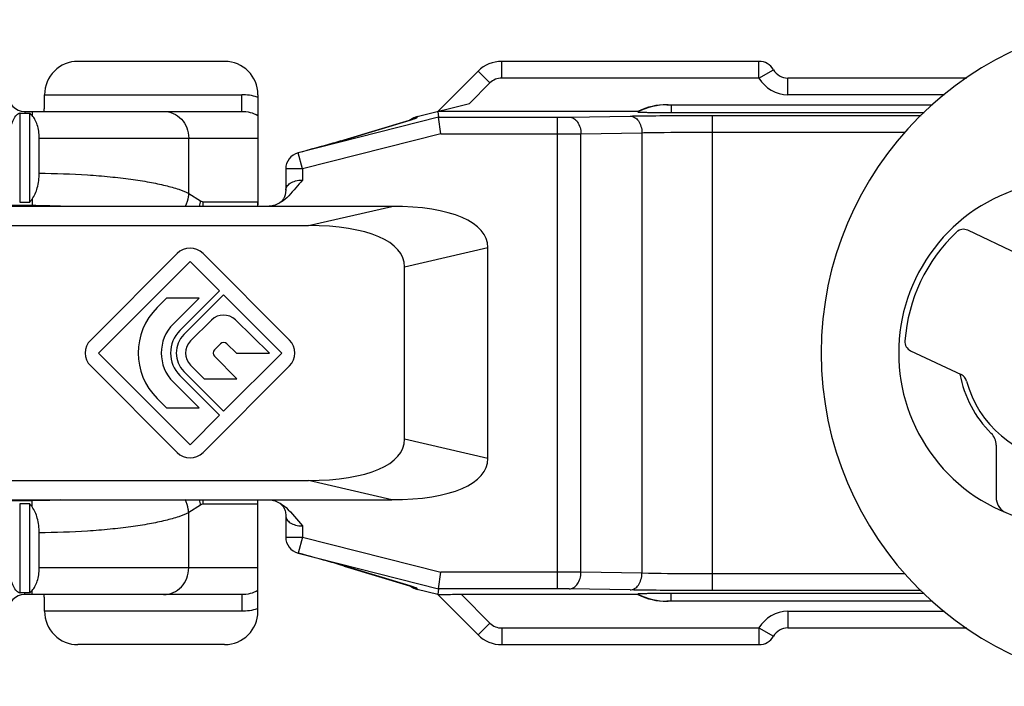
# Model space of a CAD drawing. Units: millimetres. Extents: x 58 to 949, y -7 to 587.
# Drawn here: x 175 to 204, y 480 to 500 of the extents above; entities that cross this region are included whole.
import ezdxf

# ---------------------------------------------------------------- set-up
doc = ezdxf.new("R2010")
doc.units = ezdxf.units.MM
doc.header["$LTSCALE"] = 32.67
doc.layers.add('COMPONENTI_DI_ASSIEME', color=7, linetype='CONTINUOUS')

msp = doc.modelspace()

# ---------------------------------------------------------------- linework, layer by layer
at = {"layer": 'COMPONENTI_DI_ASSIEME', "linetype": 'Continuous'}
for p, q in [((180.734, 499.11), (176.332, 499.11)), ((189.048, 498.61), (189.048, 499.11)), ((196.768, 499.11), (189.048, 499.11)), ((196.768, 498.61), (196.768, 499.11)), ((188.341, 498.818), (187.134, 497.61)), ((188.695, 498.464), (188.341, 498.818)), ((196.768, 498.61), (197.201, 498.86)), ((188.695, 498.464), (188.082, 497.851)), ((196.768, 498.61), (189.048, 498.61)), ((197.634, 498.11), (197.634, 498.61)), ((203.002, 498.61), (197.634, 498.61)), ((175.332, 498.11), (181.247, 498.11)), ((181.247, 497.61), (181.247, 498.11)), ((181.734, 498.11), (181.734, 494.81)), ((186.511, 497.452), (188.082, 497.851)), ((202.332, 498.11), (197.634, 498.11)), ((174.584, 497.568), (174.584, 494.89)), ((174.734, 497.61), (174.734, 497.552)), ((174.734, 497.61), (181.247, 497.61)), ((174.734, 497.552), (174.884, 497.552)), ((174.884, 494.89), (174.884, 497.552)), ((174.957, 497.61), (174.957, 497.487)), ((187.134, 497.61), (187.156, 497.436)), ((193.134, 497.61), (187.134, 497.61)), ((193.134, 497.61), (193.134, 497.593)), ((194.007, 497.81), (201.965, 497.81)), ((194.134, 497.81), (194.134, 497.576)), ((194.134, 497.576), (201.725, 497.576)), ((187.156, 497.436), (182.945, 496.367)), ((184.323, 496.751), (186.278, 497.344)), ((184.345, 496.758), (186.3, 497.351)), ((186.278, 497.344), (186.3, 497.351)), ((186.289, 497.348), (186.278, 497.344)), ((186.511, 497.426), (186.511, 497.452)), ((187.156, 497.436), (190.72, 497.436)), ((187.219, 496.936), (187.156, 497.436)), ((190.72, 483.285), (190.72, 497.436)), ((191.074, 497.438), (192.902, 497.47)), ((195.377, 483.233), (195.377, 497.488)), ((195.377, 497.488), (201.636, 497.488)), ((191.427, 496.938), (193.256, 496.97)), ((193.256, 496.97), (193.256, 483.751)), ((195.377, 496.988), (201.156, 496.988)), ((175.17, 495.755), (175.17, 496.81)), ((175.17, 496.81), (181.734, 496.81)), ((179.656, 495.148), (179.656, 496.81)), ((187.219, 496.936), (183.068, 495.882)), ((184.323, 496.752), (184.345, 496.758)), ((184.325, 496.751), (184.345, 496.758)), ((187.219, 496.936), (190.72, 496.936)), ((191.427, 483.783), (191.427, 496.938)), ((182.939, 496.365), (182.945, 496.367)), ((183.068, 495.882), (182.945, 496.367)), ((182.568, 495.882), (182.568, 495.244)), ((183.068, 495.882), (182.568, 495.882)), ((183.068, 495.882), (183.068, 495.549)), ((174.584, 494.89), (174.884, 494.89)), ((174.957, 494.977), (174.957, 494.782)), ((179.656, 495.148), (180.009, 494.924)), ((180.091, 494.898), (181.734, 494.898)), ((185.749, 494.76), (158.324, 494.76)), ((174.957, 494.782), (165.511, 494.782)), ((181.734, 494.81), (181.73, 494.81)), ((182.379, 494.858), (182.375, 494.856)), ((183.249, 494.183), (185.749, 494.76)), ((170.4, 494.183), (183.249, 494.183)), ((204.547, 493.326), (203.031, 494.044)), ((186.134, 492.946), (188.634, 493.523)), ((188.634, 487.198), (188.634, 493.523)), ((179.308, 493.344), (176.714, 490.749)), ((176.947, 490.36), (179.697, 493.11)), ((179.697, 493.11), (180.581, 492.227)), ((182.68, 490.749), (180.086, 493.344)), ((186.134, 487.775), (186.134, 492.946)), ((180.581, 492.227), (179.394, 491.039)), ((178.992, 492.009), (178.708, 491.725)), ((179.967, 492.009), (178.992, 492.009)), ((179.196, 491.237), (179.967, 492.009)), ((179.514, 490.919), (180.701, 492.106)), ((180.701, 492.106), (182.447, 490.36)), ((180.341, 491.35), (179.712, 490.721)), ((182.08, 490.36), (181.057, 491.355)), ((180.426, 490.459), (180.605, 490.639)), ((180.802, 490.64), (181.09, 490.36)), ((179.697, 487.61), (176.947, 490.36)), ((181.097, 489.59), (180.426, 490.261)), ((182.447, 490.36), (180.701, 488.615)), ((181.09, 490.36), (182.08, 490.36)), ((201.318, 490.429), (202.834, 489.711)), ((176.714, 489.972), (179.308, 487.377)), ((179.712, 490), (180.121, 489.59)), ((180.086, 487.377), (182.68, 489.972)), ((179.394, 489.682), (180.581, 488.494)), ((180.701, 488.615), (179.514, 489.802)), ((180.121, 489.59), (181.097, 489.59)), ((179.967, 488.712), (179.196, 489.484)), ((178.708, 488.996), (178.992, 488.712)), ((178.992, 488.712), (179.967, 488.712)), ((180.581, 488.494), (179.697, 487.61)), ((188.634, 487.198), (186.134, 487.775)), ((203.884, 487.595), (203.884, 486.026)), ((170.4, 486.538), (183.249, 486.538)), ((185.749, 485.96), (183.249, 486.538)), ((158.324, 485.96), (185.749, 485.96)), ((165.511, 485.939), (174.957, 485.939)), ((174.584, 485.831), (174.584, 483.153)), ((174.884, 485.831), (174.584, 485.831)), ((174.884, 483.169), (174.884, 485.831)), ((174.957, 485.744), (174.957, 485.939)), ((180.009, 485.797), (179.656, 485.573)), ((181.734, 485.822), (180.091, 485.822)), ((181.734, 485.91), (181.73, 485.91)), ((181.734, 482.611), (181.734, 485.91)), ((179.656, 483.91), (179.656, 485.573)), ((182.568, 485.476), (182.568, 484.839)), ((183.068, 485.171), (183.068, 484.839)), ((175.17, 483.91), (175.17, 484.966)), ((182.568, 484.839), (183.068, 484.839)), ((183.068, 484.839), (182.945, 484.354)), ((183.068, 484.839), (187.219, 483.785)), ((182.939, 484.356), (182.945, 484.354)), ((182.945, 484.354), (187.156, 483.285)), ((184.323, 483.969), (186.278, 483.376)), ((184.323, 483.969), (184.345, 483.963)), ((184.345, 483.963), (184.325, 483.969)), ((186.3, 483.37), (184.345, 483.963)), ((181.734, 483.91), (175.17, 483.91)), ((187.156, 483.285), (187.219, 483.785)), ((190.72, 483.785), (187.219, 483.785)), ((193.256, 483.751), (191.427, 483.783)), ((201.156, 483.733), (195.377, 483.733)), ((186.278, 483.376), (186.3, 483.37)), ((174.734, 483.11), (174.734, 483.169)), ((174.884, 483.169), (174.734, 483.169)), ((181.247, 483.11), (174.734, 483.11)), ((174.957, 483.11), (174.957, 483.234)), ((181.247, 483.11), (181.247, 482.61)), ((186.511, 483.269), (186.511, 483.295)), ((187.134, 483.11), (186.511, 483.269)), ((187.156, 483.285), (187.134, 483.11)), ((188.341, 481.903), (187.134, 483.11)), ((190.72, 483.285), (187.156, 483.285)), ((187.841, 483.11), (188.695, 482.257)), ((193.134, 483.11), (187.841, 483.11)), ((192.902, 483.251), (191.074, 483.283)), ((193.134, 483.128), (193.134, 483.11)), ((194.134, 482.91), (194.134, 483.145)), ((201.725, 483.145), (194.134, 483.145)), ((201.636, 483.233), (195.377, 483.233)), ((201.965, 482.91), (194.007, 482.91)), ((181.247, 482.61), (175.332, 482.61)), ((197.634, 482.61), (197.634, 482.11)), ((197.634, 482.61), (202.332, 482.61)), ((188.695, 482.257), (188.341, 481.903)), ((189.048, 482.11), (189.048, 481.61)), ((189.048, 482.11), (196.768, 482.11)), ((196.768, 482.11), (196.768, 481.61)), ((196.768, 482.11), (197.201, 481.86)), ((197.634, 482.11), (203.002, 482.11)), ((180.734, 481.61), (176.332, 481.61)), ((189.048, 481.61), (196.768, 481.61))]:
    msp.add_line(p, q, dxfattribs=at)
for centre, radius, start, end in [((208.634, 490.36), 10, 90, 270), ((176.332, 498.111), 1, 89.9828, 180.0131), ((189.048, 498.11), 1, 90, 135), ((196.768, 498.61), 0.5, 30, 90), ((197.634, 499.11), 0.5, 210, 270), ((189.048, 498.11), 0.5, 90, 135), ((197.634, 499.11), 1, 210, 270), ((174.734, 498.11), 0.5, 180, 270), ((181.248, 496.65), 1.461, 71.5386, 90.0406), ((181.254, 496.669), 1.441, 70.8903, 71.5187), ((181.255, 496.671), 1.438, 70.5198, 70.8902), ((194.007, 495.808), 2.003, 90.0006, 115.8252), ((194.041, 495.813), 1.998, 90, 116.9817), ((184.25, 504.039), 6.995, 286.9467, 287.1429), ((184.208, 504.254), 7.214, 286.8619, 287.3949), ((186.634, 496.968), 0.5, 104.2415, 129.4933), ((186.635, 496.94), 0.501, 104.3123, 116.9171), ((179.275, 513.546), 17.537, 286.2788, 286.737), ((180.378, 509.772), 13.605, 286.4158, 286.8572), ((190.738, 589.848), 92.912, 269.9891, 270.42515), ((183.068, 495.882), 0.5, 105.0266, 180), ((206.134, 490.36), 5.174, 68.0139, 291.9861), ((178.964, 495.003), 1.048, 346.6194, 355.6996), ((179.027, 494.899), 1.064, 352.5319, 359.9874), ((180.734, 494.898), 1, 352.0584, 360), ((174.959, 477.699), 17.083, 87.1571, 90.0047), ((181.93, 495.675), 0.932, 298.5404, 299.282), ((202.902, 493.773), 0.3, 64.6478, 133.4431), ((206.134, 490.36), 5, 133.4431, 175.8526), ((179.697, 492.955), 0.55, 45, 135), ((206.134, 490.36), 3.25, 195.0303, 114.2653), ((180.072, 490.36), 1.93, 135, 225), ((180.701, 490.989), 0.51, 45.8156, 135), ((180.072, 490.36), 1.24, 135, 225), ((180.072, 490.36), 0.96, 135, 225), ((177.103, 490.36), 0.55, 135, 225), ((180.072, 490.36), 0.79, 135, 225), ((182.292, 490.36), 0.55, 315, 45), ((180.072, 490.36), 0.51, 135, 225), ((180.525, 490.36), 0.14, 135, 225), ((180.704, 490.54), 0.14, 45.8156, 135), ((201.447, 490.7), 0.3, 175.8526, 244.6478), ((206.134, 490.36), 3.4, 190.7344, 225.1601), ((202.706, 489.44), 0.3, 15.0303, 64.6478), ((203.384, 487.595), 0.5, 0, 45.1601), ((179.697, 487.766), 0.55, 225, 315), ((204.384, 486.026), 0.5, 180, 238.6539), ((174.964, 502.835), 16.895, 269.9795, 272.8589), ((178.964, 485.718), 1.048, 4.3003, 13.3806), ((179.027, 485.822), 1.064, 0.0126, 7.4681), ((180.734, 485.822), 1, 0, 7.9416), ((183.068, 484.839), 0.5, 180, 254.9734), ((179.706, 468.631), 16.019, 73.2414, 73.7429), ((180.12, 470.088), 14.503, 73.1568, 73.5463), ((190.791, 405.474), 78.311, 89.53419, 90.05155), ((184.068, 476.089), 7.615, 72.9286, 73.1308), ((184.383, 477.035), 6.619, 72.5812, 73.1621), ((186.634, 483.753), 0.5, 230.5052, 255.7585), ((174.734, 482.61), 0.5, 90, 180), ((186.635, 483.78), 0.501, 243.0827, 255.6877), ((194.041, 484.908), 1.998, 243.0182, 270.0001), ((194.007, 484.913), 2.003, 244.1756, 269.9986), ((176.332, 482.61), 1, 179.986, 270.018), ((181.254, 484.053), 1.441, 288.4481, 289.0982), ((181.254, 484.05), 1.439, 289.0983, 289.4815), ((197.634, 481.61), 1, 90, 150), ((189.048, 482.61), 0.5, 225, 270), ((189.048, 482.61), 1, 225, 270), ((197.634, 481.61), 0.5, 90, 150), ((196.768, 482.11), 0.5, 270, 330)]:
    msp.add_arc(centre, radius, start, end, dxfattribs=at)
for centre, major_axis, ratio, start_param, end_param in [((180.734, 498.11), (0, 1), 0.999848, -1.570796, 0), ((183.249, 492.451), (5.366, 1.239), 0.363137, -0.083667, 1.004355), ((180.749, 491.874), (5.366, 1.239), 0.363137, -0.083667, 1.004355), ((180.749, 488.847), (-5.366, 1.239), 0.363137, 2.137238, 3.22526), ((183.249, 488.27), (5.366, -1.239), 0.363137, -1.004355, 0.083667), ((187.85, 483.102), (0.707, 0), 0.012341, 1.58314, 3.153937), ((180.734, 482.611), (0, 1), 0.999848, 3.141593, 4.712389)]:
    msp.add_ellipse(centre, major_axis=major_axis, ratio=ratio, start_param=start_param, end_param=end_param, dxfattribs=at)
for points, knots in [([(175.315, 497.61), (175.316, 497.61), (175.317, 497.615), (175.318, 497.621), (175.32, 497.634), (175.321, 497.65), (175.323, 497.671), (175.325, 497.707), (175.327, 497.762), (175.329, 497.836), (175.331, 497.922), (175.332, 498.015), (175.332, 498.078), (175.332, 498.111)], [0, 0, 0, 0, 0.005898, 0.020649, 0.044658, 0.077801, 0.119759, 0.170174, 0.294352, 0.445624, 0.618128, 0.805414, 1, 1, 1, 1]), ([(174.296, 496.862), (174.296, 496.943), (174.308, 497.098), (174.364, 497.308), (174.454, 497.472), (174.541, 497.545), (174.584, 497.568)], [0, 0, 0, 0, 0.305515, 0.584459, 0.815607, 1, 1, 1, 1]), ([(174.884, 497.552), (174.891, 497.548), (174.917, 497.528), (174.941, 497.505), (174.958, 497.487)], [0, 0, 0, 0, 0.239026, 1, 1, 1, 1]), ([(178.904, 497.61), (179.002, 497.61), (179.202, 497.568), (179.452, 497.388), (179.618, 497.122), (179.656, 496.914), (179.656, 496.81)], [0, 0, 0, 0, 0.242796, 0.489849, 0.742845, 1, 1, 1, 1]), ([(181.247, 497.61), (181.331, 497.61), (181.501, 497.59), (181.66, 497.528), (181.734, 497.487)], [0, 0, 0, 0, 0.499505, 1, 1, 1, 1]), ([(193.134, 497.593), (193.134, 497.591), (193.144, 497.591), (193.155, 497.589), (193.181, 497.588), (193.213, 497.586), (193.255, 497.585), (193.327, 497.583), (193.436, 497.58), (193.586, 497.578), (193.757, 497.577), (193.942, 497.576), (194.069, 497.576), (194.134, 497.576)], [0, 0, 0, 0, 0.005119, 0.019613, 0.04348, 0.076565, 0.11853, 0.168953, 0.293303, 0.444724, 0.617481, 0.805176, 1, 1, 1, 1]), ([(175.17, 496.81), (175.17, 496.88), (175.161, 497.014), (175.118, 497.202), (175.052, 497.361), (174.991, 497.451), (174.958, 497.487)], [0, 0, 0, 0, 0.286896, 0.556079, 0.795284, 1, 1, 1, 1]), ([(186.415, 497.388), (186.43, 497.394), (186.346, 497.365), (186.331, 497.36), (186.311, 497.355)], [0, 0, 0, 0, 0.43869, 1, 1, 1, 1]), ([(186.364, 497.37), (186.378, 497.375), (186.419, 497.388), (186.461, 497.401), (186.488, 497.412)], [0, 0, 0, 0, 0.326832, 1, 1, 1, 1]), ([(186.488, 497.412), (186.49, 497.413), (186.496, 497.416), (186.501, 497.418), (186.505, 497.421)], [0, 0, 0, 0, 0.30742, 1, 1, 1, 1]), ([(186.505, 497.421), (186.506, 497.421), (186.508, 497.422), (186.511, 497.424), (186.511, 497.426)], [0, 0, 0, 0, 0.38176, 1, 1, 1, 1]), ([(190.72, 497.436), (190.753, 497.436), (190.87, 497.436), (190.988, 497.437), (191.074, 497.438)], [0, 0, 0, 0, 0.275898, 1, 1, 1, 1]), ([(191.074, 497.438), (191.12, 497.437), (191.22, 497.406), (191.334, 497.289), (191.409, 497.127), (191.427, 497.002), (191.427, 496.938)], [0, 0, 0, 0, 0.209515, 0.445379, 0.712857, 1, 1, 1, 1]), ([(192.902, 497.47), (193.079, 497.473), (193.904, 497.485), (194.729, 497.488), (195.377, 497.488)], [0, 0, 0, 0, 0.214298, 1, 1, 1, 1]), ([(192.902, 497.47), (192.949, 497.469), (193.048, 497.438), (193.163, 497.321), (193.237, 497.158), (193.255, 497.034), (193.256, 496.97)], [0, 0, 0, 0, 0.209515, 0.445379, 0.712857, 1, 1, 1, 1]), ([(193.256, 496.97), (193.407, 496.973), (194.114, 496.985), (194.821, 496.988), (195.377, 496.988)], [0, 0, 0, 0, 0.214296, 1, 1, 1, 1]), ([(184.222, 496.721), (184.142, 496.698), (183.715, 496.575), (183.287, 496.459), (182.939, 496.365)], [0, 0, 0, 0, 0.18872, 1, 1, 1, 1]), ([(174.957, 494.977), (175.03, 495.077), (175.138, 495.334), (175.17, 495.607), (175.17, 495.755)], [0, 0, 0, 0, 0.454344, 1, 1, 1, 1]), ([(175.17, 495.755), (175.654, 495.751), (176.364, 495.727), (177.281, 495.654), (177.902, 495.583), (178.457, 495.496), (178.937, 495.397), (179.331, 495.286), (179.56, 495.197), (179.656, 495.148)], [0, 0, 0, 0, 0.318851, 0.468063, 0.606208, 0.730518, 0.838663, 0.928853, 1, 1, 1, 1]), ([(182.568, 495.244), (182.568, 495.283), (182.597, 495.368), (182.707, 495.466), (182.87, 495.534), (182.999, 495.549), (183.068, 495.549)], [0, 0, 0, 0, 0.179137, 0.397827, 0.675406, 1, 1, 1, 1]), ([(182.568, 495.244), (182.568, 495.154), (182.533, 495.022), (182.44, 494.906), (182.396, 494.869), (182.379, 494.858)], [0, 0, 0, 0, 0.613135, 0.863164, 1, 1, 1, 1]), ([(174.957, 494.977), (174.952, 494.969), (174.929, 494.938), (174.904, 494.91), (174.884, 494.89)], [0, 0, 0, 0, 0.260194, 1, 1, 1, 1]), ([(179.656, 495.148), (179.653, 495.115), (179.637, 494.981), (179.594, 494.851), (179.55, 494.76)], [0, 0, 0, 0, 0.24831, 1, 1, 1, 1]), ([(180.009, 494.924), (180.016, 494.92), (180.041, 494.906), (180.07, 494.898), (180.091, 494.898)], [0, 0, 0, 0, 0.267863, 1, 1, 1, 1]), ([(174.957, 485.744), (174.952, 485.752), (174.929, 485.783), (174.904, 485.811), (174.884, 485.831)], [0, 0, 0, 0, 0.260194, 1, 1, 1, 1]), ([(175.17, 484.966), (175.17, 485.114), (175.138, 485.387), (175.03, 485.644), (174.957, 485.744)], [0, 0, 0, 0, 0.545665, 1, 1, 1, 1]), ([(179.656, 485.573), (179.653, 485.606), (179.637, 485.74), (179.594, 485.87), (179.55, 485.961)], [0, 0, 0, 0, 0.24831, 1, 1, 1, 1]), ([(180.091, 485.822), (180.084, 485.822), (180.056, 485.82), (180.028, 485.809), (180.009, 485.797)], [0, 0, 0, 0, 0.239098, 1, 1, 1, 1]), ([(182.375, 485.865), (182.389, 485.857), (182.432, 485.823), (182.498, 485.747), (182.554, 485.623), (182.568, 485.526), (182.568, 485.476)], [0, 0, 0, 0, 0.10946, 0.357089, 0.668213, 1, 1, 1, 1]), ([(182.375, 485.865), (182.447, 485.826), (182.715, 485.629), (182.903, 485.354), (183.068, 485.171)], [0, 0, 0, 0, 0.250103, 1, 1, 1, 1]), ([(179.656, 485.573), (179.56, 485.524), (179.331, 485.434), (178.937, 485.324), (178.457, 485.224), (177.902, 485.138), (177.281, 485.067), (176.364, 484.994), (175.654, 484.97), (175.17, 484.966)], [0, 0, 0, 0, 0.071147, 0.161337, 0.269482, 0.393792, 0.531937, 0.681149, 1, 1, 1, 1]), ([(182.568, 485.476), (182.568, 485.438), (182.597, 485.353), (182.707, 485.255), (182.87, 485.187), (182.999, 485.171), (183.068, 485.171)], [0, 0, 0, 0, 0.17915, 0.397816, 0.675359, 1, 1, 1, 1]), ([(184.191, 484.009), (184.11, 484.033), (183.695, 484.151), (183.28, 484.264), (182.945, 484.354)], [0, 0, 0, 0, 0.19579, 1, 1, 1, 1]), ([(174.584, 483.153), (174.541, 483.176), (174.454, 483.249), (174.364, 483.412), (174.308, 483.623), (174.296, 483.778), (174.296, 483.859)], [0, 0, 0, 0, 0.184393, 0.415541, 0.694485, 1, 1, 1, 1]), ([(174.958, 483.234), (174.991, 483.27), (175.052, 483.36), (175.118, 483.519), (175.161, 483.707), (175.17, 483.841), (175.17, 483.91)], [0, 0, 0, 0, 0.204711, 0.443909, 0.713088, 1, 1, 1, 1]), ([(178.904, 483.11), (179.002, 483.11), (179.202, 483.153), (179.452, 483.333), (179.618, 483.599), (179.656, 483.807), (179.656, 483.91)], [0, 0, 0, 0, 0.242796, 0.489849, 0.742845, 1, 1, 1, 1]), ([(191.074, 483.283), (191.12, 483.283), (191.22, 483.315), (191.334, 483.432), (191.409, 483.594), (191.427, 483.719), (191.427, 483.783)], [0, 0, 0, 0, 0.209515, 0.445379, 0.712857, 1, 1, 1, 1]), ([(192.902, 483.251), (192.949, 483.251), (193.048, 483.283), (193.163, 483.4), (193.237, 483.562), (193.255, 483.687), (193.256, 483.751)], [0, 0, 0, 0, 0.209515, 0.445379, 0.712857, 1, 1, 1, 1]), ([(195.377, 483.733), (195.182, 483.733), (194.475, 483.734), (193.768, 483.74), (193.256, 483.751)], [0, 0, 0, 0, 0.275883, 1, 1, 1, 1]), ([(186.304, 483.369), (186.314, 483.366), (186.345, 483.356), (186.377, 483.346), (186.399, 483.338)], [0, 0, 0, 0, 0.306251, 1, 1, 1, 1]), ([(174.884, 483.169), (174.891, 483.173), (174.917, 483.193), (174.941, 483.216), (174.958, 483.234)], [0, 0, 0, 0, 0.239026, 1, 1, 1, 1]), ([(175.332, 482.61), (175.332, 482.643), (175.332, 482.706), (175.331, 482.799), (175.329, 482.884), (175.327, 482.959), (175.325, 483.014), (175.323, 483.05), (175.321, 483.071), (175.32, 483.087), (175.318, 483.1), (175.317, 483.106), (175.316, 483.11), (175.315, 483.11)], [0, 0, 0, 0, 0.194586, 0.381872, 0.554376, 0.705648, 0.829826, 0.880241, 0.922199, 0.955342, 0.979351, 0.994102, 1, 1, 1, 1]), ([(181.734, 483.234), (181.66, 483.193), (181.501, 483.131), (181.331, 483.11), (181.247, 483.11)], [0, 0, 0, 0, 0.500388, 1, 1, 1, 1]), ([(186.488, 483.308), (186.481, 483.311), (186.44, 483.327), (186.399, 483.34), (186.364, 483.351)], [0, 0, 0, 0, 0.172701, 1, 1, 1, 1]), ([(186.399, 483.338), (186.402, 483.337), (186.41, 483.334), (186.417, 483.332), (186.422, 483.33)], [0, 0, 0, 0, 0.376792, 1, 1, 1, 1]), ([(186.511, 483.295), (186.511, 483.298), (186.5, 483.302), (186.494, 483.306), (186.488, 483.308)], [0, 0, 0, 0, 0.287323, 1, 1, 1, 1]), ([(191.074, 483.283), (191.048, 483.283), (190.931, 483.285), (190.813, 483.285), (190.72, 483.285)], [0, 0, 0, 0, 0.214312, 1, 1, 1, 1]), ([(195.377, 483.233), (195.149, 483.233), (194.324, 483.234), (193.499, 483.24), (192.902, 483.251)], [0, 0, 0, 0, 0.275885, 1, 1, 1, 1]), ([(194.134, 483.145), (194.069, 483.145), (193.942, 483.145), (193.756, 483.144), (193.586, 483.143), (193.436, 483.141), (193.327, 483.138), (193.255, 483.136), (193.213, 483.135), (193.181, 483.133), (193.155, 483.132), (193.144, 483.129), (193.134, 483.13), (193.134, 483.128)], [0, 0, 0, 0, 0.194826, 0.382532, 0.555293, 0.706707, 0.831051, 0.881476, 0.923442, 0.956528, 0.980392, 0.994882, 1, 1, 1, 1])]:
    msp.add_open_spline(points, degree=3, knots=knots, dxfattribs=at)
for points in [[(174.584, 497.568), (174.633, 497.557), (174.684, 497.552), (174.734, 497.552)], [(183.068, 495.549), (182.928, 495.396), (182.806, 495.225), (182.659, 495.077)], [(182.659, 495.077), (182.578, 494.995), (182.487, 494.919), (182.386, 494.862)], [(182.375, 494.856), (182.268, 494.798), (182.144, 494.76), (182.022, 494.76)], [(182.022, 485.96), (182.144, 485.96), (182.268, 485.923), (182.375, 485.865)], [(174.734, 483.169), (174.684, 483.169), (174.633, 483.164), (174.584, 483.153)], [(181.71, 482.685), (181.561, 482.636), (181.403, 482.61), (181.247, 482.61)]]:
    msp.add_open_spline(points, degree=3, dxfattribs=at)

doc.saveas('drawing.dxf')
